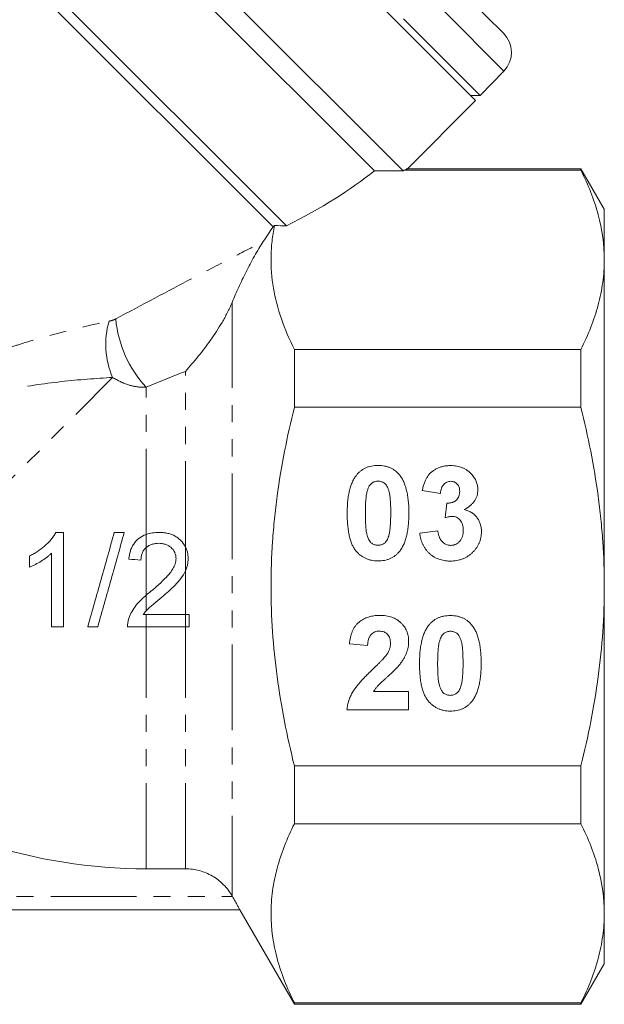
# Model space of a CAD drawing. Units: millimetres. Extents: x -215 to 652, y -163 to 370.
# Drawn here: x 409 to 452, y 156 to 229 of the extents above; entities that cross this region are included whole.
import ezdxf

# ---------------------------------------------------------------- set-up
doc = ezdxf.new("R2010")
doc.units = ezdxf.units.MM
doc.linetypes.add('PHANTOM', pattern=[12.7, 6.35, -1.27, 1.27, -1.27, 1.27, -1.27])

msp = doc.modelspace()

# ---------------------------------------------------------------- linework, layer by layer
at = {"color": 7, "linetype": 'Continuous', "lineweight": 15}
for p, q in [((442.367, 222.724), (403.476, 261.615)), ((444.439, 227.723), (413.742, 258.42)), ((398.173, 256.311), (436.979, 217.506)), ((434.853, 217.51), (398.173, 254.19)), ((392.87, 248.887), (428.329, 213.428)), ((427.334, 213.362), (392.87, 247.826)), ((437.006, 228.78), (442.696, 223.09)), ((442.696, 223.09), (444.463, 224.92)), ((442.001, 223.09), (442.696, 223.09)), ((437.236, 217.593), (442.367, 222.724)), ((437.047, 217.562), (450.182, 217.562)), ((450.182, 217.661), (437.206, 217.661)), ((451.914, 214.661), (450.182, 217.661)), ((450.182, 217.661), (450.182, 217.562)), ((451.914, 214.661), (451.914, 210.91)), ((451.914, 210.91), (451.914, 186.661)), ((428.914, 199.966), (428.914, 204.258)), ((450.182, 204.258), (428.914, 204.258)), ((450.182, 204.258), (450.182, 199.966)), ((428.914, 199.966), (450.182, 199.966)), ((439.749, 193.578), (438.403, 193.782)), ((440.104, 191.772), (440.233, 192.859)), ((438.218, 190.633), (439.564, 190.796)), ((451.914, 186.661), (451.914, 162.413)), ((417.914, 184.576), (420.831, 184.576)), ((421.12, 183.678), (421.12, 184.576)), ((420.831, 183.678), (417.914, 183.678)), ((434.344, 182.279), (432.998, 182.413)), ((434.788, 178.868), (437.39, 178.864)), ((437.39, 178.864), (437.387, 177.518)), ((437.387, 177.518), (432.81, 177.526)), ((450.182, 173.357), (428.914, 173.357)), ((428.914, 169.065), (428.914, 173.357)), ((450.182, 173.357), (450.182, 169.065)), ((428.914, 169.065), (450.182, 169.065)), ((420.831, 165.715), (417.914, 165.715)), ((424.295, 163.71), (424.323, 163.661)), ((359.488, 162.661), (424.876, 162.661)), ((424.873, 162.661), (428.914, 155.661)), ((451.914, 162.413), (451.914, 158.661)), ((450.182, 155.661), (451.914, 158.661)), ((428.914, 155.661), (428.914, 155.761)), ((450.182, 155.761), (428.914, 155.761)), ((428.914, 155.661), (450.182, 155.661)), ((450.182, 155.761), (450.182, 155.661))]:
    msp.add_line(p, q, dxfattribs=at)
at = {"color": 8, "linetype": 'PHANTOM', "lineweight": 0}
for p, q in [((444.463, 224.92), (411.353, 258.03)), ((424.295, 207.75), (424.295, 163.71)), ((420.831, 189.617), (420.831, 202.63)), ((403.71, 190.457), (415.432, 202.179)), ((417.914, 190.525), (417.914, 201.456)), ((417.914, 189.554), (417.914, 190.525)), ((417.914, 186.021), (417.914, 189.554)), ((420.831, 187.827), (420.831, 189.617)), ((420.831, 184.576), (420.831, 187.827)), ((417.914, 184.851), (417.914, 186.021)), ((417.914, 183.678), (417.914, 184.576)), ((420.831, 183.678), (420.831, 184.576)), ((417.914, 165.715), (417.914, 183.678)), ((420.831, 165.715), (420.831, 183.678)), ((360.04, 163.661), (424.323, 163.661))]:
    msp.add_line(p, q, dxfattribs=at)
at = {"color": 7, "linetype": 'Continuous', "lineweight": 15}
for centre, radius, start, end in [((443.025, 226.309), 2, 316, 45), ((417.914, 204.661), 38.946, 233.97894, 270)]:
    msp.add_arc(centre, radius, start, end, dxfattribs=at)
at = {"color": 8, "linetype": 'PHANTOM', "lineweight": 0}
for centre, radius, start, end in [((421.063, 204.64), 6.145, 163.81228, 203.60679), ((424.259, 207.304), 8.629, 185.19596, 222.66844)]:
    msp.add_arc(centre, radius, start, end, dxfattribs=at)
at = {"color": 7, "linetype": 'Continuous', "lineweight": 15}
for major_axis, start_param, end_param in [((39.655, 6.435), 5.460322, 5.74122), ((41.942, 6.806), 5.746353, 5.749905)]:
    msp.add_ellipse((399.746, 218.993), major_axis=major_axis, ratio=0.341999, start_param=start_param, end_param=end_param, dxfattribs=at)
for points in [[(434.853, 217.51), (435.561, 217.509), (436.27, 217.507), (436.979, 217.506)], [(427.334, 213.362), (427.09, 212.993), (426.847, 212.627), (426.605, 212.265)], [(427.334, 213.362), (427.37, 213.391), (427.408, 213.42), (427.446, 213.45)], [(427.446, 213.45), (427.74, 213.442), (428.035, 213.435), (428.329, 213.428)], [(411.787, 190.678), (411.69, 190.678), (411.498, 190.678), (411.305, 190.678), (411.209, 190.678)], [(416.298, 190.678), (416.174, 190.678), (415.927, 190.678), (415.679, 190.678), (415.556, 190.678)], [(416.633, 188.704), (416.932, 188.674), (417.231, 188.644), (417.53, 188.614)], [(417.914, 186.021), (418.024, 186.115), (418.137, 186.206), (418.251, 186.296)], [(417.696, 184.576), (417.765, 184.67), (417.835, 184.763), (417.914, 184.851)], [(410.889, 183.678), (411.039, 183.678), (411.338, 183.678), (411.637, 183.678), (411.787, 183.678)], [(413.581, 183.678), (413.705, 183.678), (413.952, 183.678), (414.2, 183.678), (414.323, 183.678)], [(424.876, 162.661), (424.874, 162.661), (424.873, 162.661), (424.873, 162.661)]]:
    msp.add_open_spline(points, degree=3, dxfattribs=at)
for points, knots in [([(437.206, 217.623), (437.239, 217.636), (437.325, 217.669), (437.153, 217.603), (437.047, 217.562)], [0, 0, 0, 0, 0.3826319, 1, 1, 1, 1]), ([(450.182, 217.562), (450.725, 216.466), (451.161, 215.364), (451.756, 213.148), (451.914, 212.033), (451.914, 210.91)], [0, 0, 0, 0, 0.5, 0.5, 1, 1, 1, 1]), ([(428.914, 204.258), (428.166, 205.766), (427.623, 207.285), (427.231, 209.582), (427.17, 210.352), (427.191, 211.511), (427.216, 211.898), (427.304, 212.675), (427.366, 213.063), (427.446, 213.45)], [0, 0, 0, 0, 0.5, 0.5, 0.75, 0.75, 0.875, 0.875, 1, 1, 1, 1]), ([(426.605, 212.265), (426.496, 212.101), (426.386, 211.926), (426.166, 211.559), (426.055, 211.367), (425.841, 210.983), (425.736, 210.79), (425.532, 210.402), (425.431, 210.206), (425.14, 209.626), (424.958, 209.246), (424.612, 208.493), (424.449, 208.12), (424.295, 207.75)], [0, 0, 0, 0, 0.125, 0.125, 0.25, 0.25, 0.375, 0.375, 0.5, 0.5, 0.75, 0.75, 1, 1, 1, 1]), ([(451.914, 210.91), (451.914, 210.353), (451.875, 209.794), (451.721, 208.672), (451.606, 208.114), (451.159, 206.448), (450.722, 205.349), (450.182, 204.258)], [0, 0, 0, 0, 0.25, 0.25, 0.5, 0.5, 1, 1, 1, 1]), ([(424.295, 207.75), (424.182, 207.478), (424.062, 207.222), (423.812, 206.73), (423.682, 206.494), (423.279, 205.805), (422.995, 205.371), (422.403, 204.535), (422.096, 204.134), (421.628, 203.554), (421.47, 203.365), (421.152, 202.992), (420.991, 202.808), (420.831, 202.63)], [0, 0, 0, 0, 0.125, 0.125, 0.25, 0.25, 0.5, 0.5, 0.75, 0.75, 0.875, 0.875, 1, 1, 1, 1]), ([(428.914, 173.357), (428.644, 174.447), (428.398, 175.548), (427.968, 177.76), (427.785, 178.868), (427.339, 182.197), (427.182, 184.423), (427.182, 187.773), (427.22, 188.892), (427.336, 190.573), (427.384, 191.134), (427.498, 192.256), (427.565, 192.818), (427.941, 195.609), (428.378, 197.802), (428.914, 199.966)], [0, 0, 0, 0, 0.125, 0.125, 0.25, 0.25, 0.5, 0.5, 0.625, 0.625, 0.6875, 0.6875, 0.75, 0.75, 1, 1, 1, 1]), ([(451.914, 186.661), (451.914, 187.778), (451.875, 188.896), (451.76, 190.576), (451.712, 191.137), (451.597, 192.259), (451.53, 192.82), (451.155, 195.61), (450.718, 197.802), (450.182, 199.966)], [0, 0, 0, 0, 0.25, 0.25, 0.375, 0.375, 0.5, 0.5, 1, 1, 1, 1]), ([(433.533, 194.942), (433.582, 194.998), (433.679, 195.111), (433.845, 195.255), (434.024, 195.378), (434.22, 195.477), (434.427, 195.557), (434.65, 195.61), (434.885, 195.644), (435.048, 195.648), (435.13, 195.65)], [0, 0, 0, 0, 0.123958, 0.2447, 0.363941, 0.484152, 0.605999, 0.731306, 0.862758, 1, 1, 1, 1]), ([(435.13, 195.65), (435.214, 195.648), (435.376, 195.643), (435.612, 195.608), (435.835, 195.552), (436.043, 195.473), (436.238, 195.371), (436.417, 195.245), (436.585, 195.099), (436.682, 194.985), (436.731, 194.928)], [0, 0, 0, 0, 0.137323, 0.267352, 0.392965, 0.51492, 0.6342, 0.754352, 0.875575, 1, 1, 1, 1]), ([(438.403, 193.782), (438.425, 193.885), (438.468, 194.081), (438.555, 194.357), (438.658, 194.6), (438.777, 194.813), (438.918, 195.001), (439.086, 195.164), (439.277, 195.307), (439.493, 195.426), (439.726, 195.522), (439.975, 195.592), (440.238, 195.633), (440.418, 195.638), (440.509, 195.64)], [0, 0, 0, 0, 0.101734, 0.1947417, 0.2792789, 0.3566661, 0.430956, 0.5058197, 0.5820999, 0.661508, 0.7432595, 0.8260386, 0.9112078, 1, 1, 1, 1]), ([(440.509, 195.64), (440.588, 195.638), (440.742, 195.635), (440.966, 195.604), (441.178, 195.555), (441.378, 195.485), (441.567, 195.397), (441.742, 195.286), (441.907, 195.158), (442.004, 195.058), (442.054, 195.008)], [0, 0, 0, 0, 0.1371223, 0.2679124, 0.3935227, 0.5160238, 0.6367752, 0.7569302, 0.8771628, 1, 1, 1, 1]), ([(432.836, 192.12), (432.836, 192.2), (432.838, 192.358), (432.847, 192.59), (432.859, 192.814), (432.88, 193.029), (432.904, 193.236), (432.933, 193.435), (432.97, 193.624), (433.011, 193.804), (433.056, 193.977), (433.109, 194.14), (433.164, 194.296), (433.228, 194.441), (433.295, 194.58), (433.368, 194.709), (433.447, 194.83), (433.505, 194.905), (433.533, 194.942)], [0, 0, 0, 0, 0.081529, 0.159787, 0.235743, 0.308564, 0.379174, 0.446742, 0.511904, 0.574573, 0.634354, 0.692516, 0.748439, 0.802149, 0.853871, 0.90396, 0.952602, 1, 1, 1, 1]), ([(435.128, 194.483), (435.086, 194.481), (435.001, 194.477), (434.879, 194.449), (434.763, 194.402), (434.653, 194.336), (434.552, 194.244), (434.466, 194.121), (434.392, 193.97), (434.355, 193.857), (434.335, 193.797)], [0, 0, 0, 0, 0.112424, 0.222385, 0.330122, 0.441243, 0.558075, 0.686949, 0.834033, 1, 1, 1, 1]), ([(436.067, 192.1), (436.067, 192.196), (436.067, 192.379), (436.059, 192.641), (436.052, 192.881), (436.036, 193.097), (436.019, 193.29), (435.995, 193.459), (435.97, 193.606), (435.928, 193.765), (435.871, 193.932), (435.792, 194.102), (435.703, 194.236), (435.602, 194.334), (435.493, 194.4), (435.378, 194.448), (435.256, 194.477), (435.171, 194.481), (435.128, 194.483)], [0, 0, 0, 0, 0.100697, 0.193034, 0.277511, 0.35372, 0.421648, 0.48196, 0.534145, 0.579041, 0.655378, 0.720508, 0.776233, 0.824061, 0.868169, 0.910885, 0.954949, 1, 1, 1, 1]), ([(436.731, 194.928), (436.759, 194.891), (436.816, 194.816), (436.893, 194.696), (436.967, 194.568), (437.031, 194.429), (437.093, 194.283), (437.151, 194.128), (437.2, 193.964), (437.247, 193.792), (437.285, 193.61), (437.32, 193.42), (437.349, 193.22), (437.372, 193.013), (437.392, 192.797), (437.403, 192.572), (437.412, 192.338), (437.412, 192.179), (437.413, 192.098)], [0, 0, 0, 0, 0.046673, 0.095251, 0.144862, 0.19631, 0.249763, 0.305775, 0.363267, 0.423548, 0.486033, 0.551487, 0.619434, 0.689951, 0.763148, 0.839004, 0.918105, 1, 1, 1, 1]), ([(440.519, 194.474), (440.47, 194.471), (440.375, 194.467), (440.238, 194.42), (440.112, 194.348), (440.001, 194.245), (439.904, 194.117), (439.829, 193.96), (439.777, 193.778), (439.758, 193.647), (439.749, 193.578)], [0, 0, 0, 0, 0.111245, 0.218668, 0.328006, 0.442909, 0.565028, 0.695319, 0.839884, 1, 1, 1, 1]), ([(441.185, 193.726), (441.183, 193.78), (441.179, 193.884), (441.146, 194.031), (441.088, 194.161), (441.008, 194.272), (440.909, 194.362), (440.793, 194.428), (440.66, 194.467), (440.567, 194.471), (440.519, 194.474)], [0, 0, 0, 0, 0.143371, 0.274904, 0.399037, 0.519188, 0.636314, 0.752165, 0.871411, 1, 1, 1, 1]), ([(442.054, 195.008), (442.092, 194.965), (442.167, 194.88), (442.265, 194.745), (442.346, 194.603), (442.415, 194.46), (442.467, 194.311), (442.505, 194.159), (442.528, 194.002), (442.53, 193.895), (442.531, 193.842)], [0, 0, 0, 0, 0.133198, 0.26308, 0.387661, 0.511507, 0.632386, 0.753259, 0.876102, 1, 1, 1, 1]), ([(434.335, 193.797), (434.323, 193.752), (434.296, 193.655), (434.266, 193.497), (434.241, 193.317), (434.22, 193.116), (434.203, 192.893), (434.192, 192.649), (434.184, 192.384), (434.183, 192.199), (434.182, 192.104)], [0, 0, 0, 0, 0.082373, 0.177042, 0.283337, 0.401576, 0.532699, 0.675937, 0.831413, 1, 1, 1, 1]), ([(440.233, 192.859), (440.27, 192.858), (440.343, 192.857), (440.449, 192.865), (440.548, 192.881), (440.64, 192.907), (440.725, 192.938), (440.805, 192.978), (440.876, 193.027), (440.962, 193.102), (441.051, 193.213), (441.131, 193.366), (441.176, 193.541), (441.182, 193.663), (441.185, 193.726)], [0, 0, 0, 0, 0.0763958, 0.1482457, 0.2170085, 0.2814162, 0.3436711, 0.4026077, 0.4616757, 0.5198883, 0.6353225, 0.7502103, 0.8706548, 1, 1, 1, 1]), ([(442.531, 193.842), (442.528, 193.767), (442.523, 193.619), (442.473, 193.404), (442.393, 193.2), (442.282, 193.008), (442.138, 192.829), (441.961, 192.664), (441.756, 192.507), (441.602, 192.418), (441.522, 192.373)], [0, 0, 0, 0, 0.119696, 0.235944, 0.350562, 0.467574, 0.588679, 0.716432, 0.853314, 1, 1, 1, 1]), ([(441.522, 192.373), (441.569, 192.361), (441.663, 192.338), (441.798, 192.292), (441.924, 192.233), (442.045, 192.168), (442.158, 192.091), (442.264, 192.006), (442.359, 191.907), (442.451, 191.803), (442.531, 191.689), (442.604, 191.57), (442.662, 191.444), (442.711, 191.313), (442.748, 191.177), (442.777, 191.034), (442.792, 190.886), (442.794, 190.785), (442.795, 190.734)], [0, 0, 0, 0, 0.064836, 0.127945, 0.189428, 0.250355, 0.310359, 0.37046, 0.431123, 0.492823, 0.554757, 0.616381, 0.677562, 0.739337, 0.801932, 0.86594, 0.932192, 1, 1, 1, 1]), ([(435.118, 188.56), (435.034, 188.563), (434.87, 188.568), (434.63, 188.605), (434.403, 188.666), (434.187, 188.752), (433.985, 188.863), (433.795, 188.997), (433.62, 189.158), (433.483, 189.308), (433.383, 189.444), (433.312, 189.557), (433.244, 189.677), (433.185, 189.809), (433.127, 189.949), (433.076, 190.1), (433.03, 190.26), (432.988, 190.428), (432.953, 190.607), (432.92, 190.795), (432.895, 190.993), (432.872, 191.2), (432.856, 191.416), (432.844, 191.642), (432.837, 191.878), (432.836, 192.038), (432.836, 192.12)], [0, 0, 0, 0, 0.0524091, 0.1026983, 0.151428, 0.1995928, 0.2472248, 0.295496, 0.3447701, 0.3959133, 0.4224655, 0.4502084, 0.4790083, 0.5089694, 0.5405737, 0.5736803, 0.6083847, 0.6445549, 0.6824623, 0.7222195, 0.7638232, 0.8073533, 0.8525223, 0.8996753, 0.9488234, 1, 1, 1, 1]), ([(434.182, 192.104), (434.183, 192.008), (434.184, 191.826), (434.188, 191.563), (434.2, 191.324), (434.212, 191.108), (434.232, 190.915), (434.252, 190.745), (434.281, 190.599), (434.319, 190.439), (434.378, 190.273), (434.458, 190.105), (434.545, 189.97), (434.646, 189.873), (434.757, 189.808), (434.871, 189.76), (434.994, 189.733), (435.077, 189.729), (435.12, 189.727)], [0, 0, 0, 0, 0.100835, 0.193283, 0.277401, 0.353678, 0.422236, 0.482563, 0.534908, 0.579742, 0.655714, 0.721145, 0.776666, 0.824218, 0.868127, 0.911357, 0.954889, 1, 1, 1, 1]), ([(435.914, 190.412), (435.926, 190.458), (435.952, 190.554), (435.983, 190.712), (436.008, 190.89), (436.028, 191.091), (436.046, 191.313), (436.057, 191.556), (436.064, 191.821), (436.066, 192.005), (436.067, 192.1)], [0, 0, 0, 0, 0.082643, 0.176812, 0.2826379, 0.4012643, 0.5319943, 0.675701, 0.831686, 1, 1, 1, 1]), ([(437.413, 192.098), (437.412, 192.017), (437.411, 191.859), (437.401, 191.625), (437.39, 191.401), (437.369, 191.185), (437.345, 190.977), (437.316, 190.778), (437.278, 190.589), (437.24, 190.408), (437.193, 190.235), (437.14, 190.071), (437.085, 189.915), (437.021, 189.768), (436.953, 189.63), (436.88, 189.501), (436.802, 189.38), (436.744, 189.305), (436.715, 189.268)], [0, 0, 0, 0, 0.081774, 0.160286, 0.236029, 0.309118, 0.37953, 0.447377, 0.512357, 0.574749, 0.634941, 0.692941, 0.748708, 0.802702, 0.854279, 0.904229, 0.952735, 1, 1, 1, 1]), ([(440.639, 191.871), (440.6, 191.87), (440.518, 191.868), (440.389, 191.846), (440.25, 191.816), (440.154, 191.787), (440.104, 191.772)], [0, 0, 0, 0, 0.213631, 0.452876, 0.713603, 1, 1, 1, 1]), ([(441.449, 190.825), (441.446, 190.901), (441.441, 191.047), (441.398, 191.254), (441.324, 191.436), (441.22, 191.589), (441.096, 191.713), (440.957, 191.806), (440.801, 191.86), (440.693, 191.867), (440.639, 191.871)], [0, 0, 0, 0, 0.155189, 0.29604, 0.426764, 0.551912, 0.670804, 0.780675, 0.889119, 1, 1, 1, 1]), ([(439.564, 190.796), (439.576, 190.713), (439.598, 190.556), (439.666, 190.338), (439.755, 190.149), (439.874, 189.994), (440.011, 189.87), (440.165, 189.782), (440.332, 189.726), (440.449, 189.72), (440.509, 189.717)], [0, 0, 0, 0, 0.1582899, 0.3004565, 0.4309053, 0.5536135, 0.6685454, 0.778953, 0.886902, 1, 1, 1, 1]), ([(442.795, 190.734), (442.793, 190.66), (442.79, 190.513), (442.756, 190.297), (442.703, 190.09), (442.632, 189.891), (442.536, 189.702), (442.422, 189.52), (442.286, 189.347), (442.131, 189.184), (441.962, 189.036), (441.78, 188.905), (441.588, 188.795), (441.385, 188.705), (441.173, 188.635), (440.95, 188.587), (440.718, 188.555), (440.559, 188.552), (440.479, 188.551)], [0, 0, 0, 0, 0.062908, 0.124062, 0.183978, 0.243243, 0.302814, 0.363021, 0.424693, 0.48844, 0.552581, 0.614887, 0.677396, 0.739321, 0.802192, 0.865771, 0.931959, 1, 1, 1, 1]), ([(440.509, 189.717), (440.541, 189.718), (440.605, 189.719), (440.699, 189.733), (440.79, 189.757), (440.876, 189.791), (440.957, 189.833), (441.036, 189.883), (441.108, 189.946), (441.179, 190.015), (441.241, 190.093), (441.297, 190.179), (441.345, 190.269), (441.383, 190.369), (441.412, 190.474), (441.433, 190.585), (441.446, 190.703), (441.448, 190.784), (441.449, 190.825)], [0, 0, 0, 0, 0.059485, 0.117831, 0.174865, 0.231323, 0.287565, 0.344181, 0.40285, 0.463752, 0.525627, 0.587262, 0.650442, 0.715062, 0.782143, 0.8514, 0.924163, 1, 1, 1, 1]), ([(411.209, 190.678), (411.157, 190.58), (411.105, 190.482), (410.983, 190.3), (410.916, 190.214), (410.706, 189.962), (410.549, 189.806), (410.216, 189.513), (410.039, 189.379), (409.76, 189.196), (409.665, 189.138), (409.471, 189.03), (409.372, 188.979), (409.274, 188.928)], [0, 0, 0, 0, 0.125, 0.125, 0.25, 0.25, 0.5, 0.5, 0.75, 0.75, 0.875, 0.875, 1, 1, 1, 1]), ([(411.787, 183.678), (411.787, 184.231), (411.787, 184.787), (411.787, 185.627), (411.787, 186.049), (411.787, 186.508), (411.787, 186.685), (411.787, 186.756), (411.787, 186.795), (411.787, 186.909), (411.787, 188.203), (411.787, 189.483), (411.787, 190.678)], [0, 0, 0, 0, 0.25, 0.25, 0.375, 0.4375, 0.453125, 0.453125, 0.46875, 0.46875, 0.5, 1, 1, 1, 1]), ([(415.556, 190.678), (415.227, 189.513), (414.898, 188.348), (414.24, 186.014), (413.911, 184.847), (413.581, 183.678)], [0, 0, 0, 0, 0.5, 0.5, 1, 1, 1, 1]), ([(414.323, 183.678), (414.653, 184.848), (414.983, 186.016), (415.641, 188.349), (415.969, 189.515), (416.298, 190.678)], [0, 0, 0, 0, 0.5, 0.5, 1, 1, 1, 1]), ([(417.914, 190.525), (417.727, 190.457), (417.553, 190.365), (417.238, 190.125), (417.102, 189.982), (416.939, 189.735), (416.89, 189.648), (416.808, 189.471), (416.774, 189.379), (416.716, 189.192), (416.692, 189.096), (416.656, 188.901), (416.644, 188.802), (416.633, 188.704)], [0, 0, 0, 0, 0.25, 0.25, 0.5, 0.5, 0.625, 0.625, 0.75, 0.75, 0.875, 0.875, 1, 1, 1, 1]), ([(417.914, 190.525), (418.069, 190.582), (418.227, 190.619), (418.468, 190.655), (418.549, 190.664), (418.712, 190.675), (418.794, 190.676), (418.876, 190.678)], [0, 0, 0, 0, 0.5, 0.5, 0.75, 0.75, 1, 1, 1, 1]), ([(418.876, 190.678), (418.975, 190.676), (419.073, 190.675), (419.267, 190.657), (419.363, 190.642), (419.554, 190.604), (419.648, 190.579), (419.834, 190.517), (419.926, 190.478), (420.101, 190.388), (420.184, 190.337), (420.342, 190.222), (420.417, 190.157), (420.624, 189.948), (420.74, 189.792), (420.831, 189.617)], [0, 0, 0, 0, 0.125, 0.125, 0.25, 0.25, 0.375, 0.375, 0.5, 0.5, 0.625, 0.625, 0.75, 0.75, 1, 1, 1, 1]), ([(435.12, 189.727), (435.163, 189.728), (435.248, 189.732), (435.371, 189.761), (435.487, 189.807), (435.596, 189.874), (435.697, 189.965), (435.783, 190.088), (435.857, 190.24), (435.894, 190.352), (435.914, 190.412)], [0, 0, 0, 0, 0.113638, 0.222386, 0.331252, 0.44131, 0.558128, 0.686986, 0.834053, 1, 1, 1, 1]), ([(440.479, 188.551), (440.403, 188.552), (440.253, 188.555), (440.033, 188.585), (439.823, 188.629), (439.624, 188.693), (439.433, 188.773), (439.255, 188.875), (439.084, 188.991), (438.927, 189.126), (438.781, 189.274), (438.653, 189.437), (438.538, 189.609), (438.44, 189.792), (438.359, 189.986), (438.296, 190.192), (438.245, 190.408), (438.227, 190.557), (438.218, 190.633)], [0, 0, 0, 0, 0.067346, 0.132282, 0.195205, 0.256708, 0.317212, 0.377286, 0.437869, 0.499088, 0.560401, 0.621207, 0.68167, 0.742631, 0.804437, 0.867639, 0.932442, 1, 1, 1, 1]), ([(417.53, 188.614), (417.533, 188.701), (417.537, 188.789), (417.564, 188.96), (417.587, 189.044), (417.65, 189.208), (417.689, 189.286), (417.788, 189.429), (417.848, 189.495), (417.914, 189.554)], [0, 0, 0, 0, 0.25, 0.25, 0.5, 0.5, 0.75, 0.75, 1, 1, 1, 1]), ([(418.857, 189.87), (418.772, 189.869), (418.687, 189.865), (418.52, 189.843), (418.438, 189.826), (418.277, 189.776), (418.197, 189.742), (418.048, 189.659), (417.978, 189.612), (417.914, 189.554)], [0, 0, 0, 0, 0.25, 0.25, 0.5, 0.5, 0.75, 0.75, 1, 1, 1, 1]), ([(420.133, 188.737), (420.132, 188.777), (420.131, 188.817), (420.123, 188.896), (420.117, 188.934), (420.094, 189.05), (420.068, 189.126), (419.968, 189.342), (419.866, 189.468), (419.686, 189.625), (419.619, 189.669), (419.48, 189.747), (419.407, 189.779), (419.255, 189.826), (419.176, 189.843), (419.017, 189.865), (418.937, 189.869), (418.857, 189.87)], [0, 0, 0, 0, 0.0625, 0.0625, 0.125, 0.125, 0.25, 0.25, 0.5, 0.5, 0.625, 0.625, 0.75, 0.75, 0.875, 0.875, 1, 1, 1, 1]), ([(421.03, 188.746), (421.029, 188.821), (421.027, 188.897), (421.012, 189.046), (420.999, 189.119), (420.951, 189.338), (420.901, 189.482), (420.831, 189.617)], [0, 0, 0, 0, 0.25, 0.25, 0.5, 0.5, 1, 1, 1, 1]), ([(436.715, 189.268), (436.666, 189.211), (436.57, 189.099), (436.404, 188.955), (436.224, 188.832), (436.03, 188.732), (435.822, 188.653), (435.599, 188.6), (435.363, 188.566), (435.201, 188.562), (435.118, 188.56)], [0, 0, 0, 0, 0.123954, 0.2446911, 0.3639282, 0.4834468, 0.6060135, 0.7313154, 0.8627627, 1, 1, 1, 1]), ([(409.274, 188.101), (409.348, 188.131), (409.422, 188.162), (409.568, 188.23), (409.64, 188.266), (409.853, 188.38), (409.992, 188.461), (410.265, 188.631), (410.398, 188.721), (410.589, 188.866), (410.652, 188.916), (410.773, 189.021), (410.831, 189.077), (410.889, 189.133)], [0, 0, 0, 0, 0.125, 0.125, 0.25, 0.25, 0.5, 0.5, 0.75, 0.75, 0.875, 0.875, 1, 1, 1, 1]), ([(409.274, 188.928), (409.274, 188.789), (409.274, 188.58), (409.274, 188.371), (409.274, 188.232), (409.274, 188.167), (409.274, 188.101)], [0, 0, 0, 0, 0.5, 0.75, 0.75, 1, 1, 1, 1]), ([(410.889, 189.133), (410.889, 188.223), (410.889, 187.302), (410.889, 186.156), (410.889, 185.927), (410.889, 185.47), (410.889, 185.24), (410.889, 184.566), (410.889, 184.12), (410.889, 183.678)], [0, 0, 0, 0, 0.5, 0.5, 0.625, 0.625, 0.75, 0.75, 1, 1, 1, 1]), ([(418.251, 186.296), (418.655, 186.637), (419.055, 186.984), (419.603, 187.558), (419.776, 187.756), (419.974, 188.098), (420.031, 188.22), (420.09, 188.409), (420.105, 188.473), (420.128, 188.604), (420.131, 188.671), (420.133, 188.737)], [0, 0, 0, 0, 0.5, 0.5, 0.75, 0.75, 0.875, 0.875, 0.9375, 0.9375, 1, 1, 1, 1]), ([(420.831, 187.827), (420.896, 187.974), (420.945, 188.124), (420.996, 188.353), (421.009, 188.43), (421.026, 188.587), (421.028, 188.666), (421.03, 188.746)], [0, 0, 0, 0, 0.5, 0.5, 0.75, 0.75, 1, 1, 1, 1]), ([(420.831, 187.827), (420.741, 187.625), (420.624, 187.439), (420.363, 187.086), (420.218, 186.918), (419.908, 186.606), (419.748, 186.455), (419.423, 186.159), (419.255, 186.017), (419.088, 185.874)], [0, 0, 0, 0, 0.25, 0.25, 0.5, 0.5, 0.75, 0.75, 1, 1, 1, 1]), ([(450.182, 173.357), (450.452, 174.447), (450.698, 175.548), (451.128, 177.762), (451.311, 178.87), (451.758, 182.2), (451.914, 184.427), (451.914, 186.661)], [0, 0, 0, 0, 0.25, 0.25, 0.5, 0.5, 1, 1, 1, 1]), ([(417.914, 186.021), (417.776, 185.902), (417.643, 185.779), (417.385, 185.522), (417.263, 185.387), (417.043, 185.104), (416.944, 184.954), (416.813, 184.719), (416.772, 184.639), (416.699, 184.472), (416.668, 184.386), (416.637, 184.301)], [0, 0, 0, 0, 0.25, 0.25, 0.5, 0.5, 0.75, 0.75, 0.875, 0.875, 1, 1, 1, 1]), ([(419.088, 185.874), (418.886, 185.71), (418.687, 185.543), (418.388, 185.293), (418.289, 185.209), (418.096, 185.035), (418.001, 184.947), (417.914, 184.851)], [0, 0, 0, 0, 0.5, 0.5, 0.75, 0.75, 1, 1, 1, 1]), ([(416.637, 184.301), (416.621, 184.25), (416.605, 184.2), (416.579, 184.098), (416.57, 184.046), (416.554, 183.941), (416.549, 183.889), (416.543, 183.784), (416.543, 183.731), (416.543, 183.678)], [0, 0, 0, 0, 0.25, 0.25, 0.5, 0.5, 0.75, 0.75, 1, 1, 1, 1]), ([(417.914, 184.576), (417.877, 184.576), (417.841, 184.576), (417.767, 184.576), (417.732, 184.576), (417.696, 184.576)], [0, 0, 0, 0, 0.5, 0.5, 1, 1, 1, 1]), ([(421.12, 184.576), (421.072, 184.576), (421.024, 184.576), (420.927, 184.576), (420.879, 184.576), (420.831, 184.576)], [0, 0, 0, 0, 0.5, 0.5, 1, 1, 1, 1]), ([(432.998, 182.413), (433.009, 182.504), (433.031, 182.68), (433.083, 182.933), (433.15, 183.167), (433.234, 183.38), (433.331, 183.575), (433.447, 183.748), (433.578, 183.901), (433.723, 184.034), (433.882, 184.149), (434.049, 184.25), (434.227, 184.334), (434.414, 184.402), (434.61, 184.457), (434.815, 184.493), (435.03, 184.519), (435.176, 184.52), (435.251, 184.521)], [0, 0, 0, 0, 0.079436, 0.154013, 0.224141, 0.289934, 0.352732, 0.412726, 0.470303, 0.527169, 0.583502, 0.639948, 0.696585, 0.753727, 0.812707, 0.872963, 0.935035, 1, 1, 1, 1]), ([(435.251, 184.521), (435.333, 184.52), (435.491, 184.516), (435.723, 184.491), (435.94, 184.446), (436.145, 184.388), (436.336, 184.31), (436.514, 184.216), (436.677, 184.102), (436.827, 183.975), (436.961, 183.835), (437.078, 183.685), (437.176, 183.527), (437.258, 183.361), (437.319, 183.185), (437.363, 183.002), (437.393, 182.811), (437.395, 182.68), (437.396, 182.613)], [0, 0, 0, 0, 0.075672, 0.147381, 0.216085, 0.281698, 0.34546, 0.407486, 0.468731, 0.529782, 0.590033, 0.648548, 0.705954, 0.763102, 0.820289, 0.878479, 0.938226, 1, 1, 1, 1]), ([(438.899, 183.804), (438.947, 183.861), (439.044, 183.973), (439.21, 184.117), (439.39, 184.241), (439.585, 184.339), (439.792, 184.419), (440.015, 184.472), (440.251, 184.507), (440.413, 184.51), (440.496, 184.512)], [0, 0, 0, 0, 0.123958, 0.2447, 0.363941, 0.484152, 0.605999, 0.731306, 0.862758, 1, 1, 1, 1]), ([(440.496, 184.512), (440.579, 184.51), (440.741, 184.506), (440.977, 184.471), (441.2, 184.415), (441.409, 184.336), (441.603, 184.233), (441.782, 184.107), (441.95, 183.961), (442.047, 183.847), (442.096, 183.79)], [0, 0, 0, 0, 0.137323, 0.267352, 0.392965, 0.51492, 0.6342, 0.754352, 0.875575, 1, 1, 1, 1]), ([(416.543, 183.678), (416.772, 183.678), (417.001, 183.678), (417.458, 183.678), (417.686, 183.678), (417.914, 183.678)], [0, 0, 0, 0, 0.5, 0.5, 1, 1, 1, 1]), ([(420.831, 183.678), (420.879, 183.678), (420.927, 183.678), (421.024, 183.678), (421.072, 183.678), (421.12, 183.678)], [0, 0, 0, 0, 0.5, 0.5, 1, 1, 1, 1]), ([(438.201, 180.982), (438.202, 181.063), (438.203, 181.22), (438.213, 181.453), (438.224, 181.676), (438.245, 181.892), (438.269, 182.098), (438.298, 182.297), (438.336, 182.486), (438.376, 182.666), (438.421, 182.839), (438.474, 183.002), (438.529, 183.158), (438.593, 183.304), (438.66, 183.442), (438.734, 183.571), (438.812, 183.692), (438.87, 183.767), (438.899, 183.804)], [0, 0, 0, 0, 0.081529, 0.159787, 0.235743, 0.308564, 0.379174, 0.446742, 0.511904, 0.574573, 0.634354, 0.692516, 0.748439, 0.802149, 0.853871, 0.90396, 0.952602, 1, 1, 1, 1]), ([(442.096, 183.79), (442.124, 183.753), (442.181, 183.679), (442.258, 183.558), (442.332, 183.43), (442.397, 183.292), (442.458, 183.145), (442.516, 182.991), (442.565, 182.826), (442.612, 182.654), (442.65, 182.472), (442.685, 182.282), (442.714, 182.083), (442.737, 181.875), (442.757, 181.659), (442.768, 181.434), (442.777, 181.2), (442.778, 181.041), (442.778, 180.96)], [0, 0, 0, 0, 0.046673, 0.095251, 0.144862, 0.19631, 0.249763, 0.305775, 0.363267, 0.423548, 0.486033, 0.551487, 0.619434, 0.689951, 0.763148, 0.839004, 0.918105, 1, 1, 1, 1]), ([(435.221, 183.355), (435.16, 183.352), (435.042, 183.347), (434.874, 183.3), (434.728, 183.22), (434.623, 183.128), (434.552, 183.039), (434.504, 182.961), (434.462, 182.872), (434.425, 182.774), (434.396, 182.665), (434.373, 182.546), (434.354, 182.416), (434.347, 182.326), (434.344, 182.279)], [0, 0, 0, 0, 0.116899, 0.225824, 0.330086, 0.435451, 0.490307, 0.548244, 0.610767, 0.677675, 0.749189, 0.826859, 0.910112, 1, 1, 1, 1]), ([(436.05, 182.435), (436.047, 182.505), (436.043, 182.637), (436.003, 182.823), (435.932, 182.984), (435.835, 183.118), (435.712, 183.224), (435.568, 183.302), (435.4, 183.346), (435.283, 183.352), (435.221, 183.355)], [0, 0, 0, 0, 0.14914, 0.282162, 0.404656, 0.52111, 0.634416, 0.748796, 0.868711, 1, 1, 1, 1]), ([(440.494, 183.345), (440.451, 183.344), (440.366, 183.34), (440.244, 183.311), (440.128, 183.264), (440.018, 183.198), (439.917, 183.107), (439.831, 182.984), (439.757, 182.833), (439.72, 182.72), (439.7, 182.66)], [0, 0, 0, 0, 0.112424, 0.222385, 0.330122, 0.441243, 0.558075, 0.686949, 0.834033, 1, 1, 1, 1]), ([(441.432, 180.963), (441.432, 181.058), (441.432, 181.241), (441.425, 181.504), (441.417, 181.743), (441.401, 181.959), (441.385, 182.152), (441.36, 182.321), (441.336, 182.468), (441.293, 182.627), (441.236, 182.794), (441.157, 182.964), (441.069, 183.098), (440.967, 183.196), (440.858, 183.263), (440.743, 183.311), (440.621, 183.339), (440.536, 183.343), (440.494, 183.345)], [0, 0, 0, 0, 0.100697, 0.193034, 0.277511, 0.35372, 0.421648, 0.48196, 0.534145, 0.579041, 0.655378, 0.720508, 0.776233, 0.824061, 0.868169, 0.910885, 0.954949, 1, 1, 1, 1]), ([(435.782, 181.626), (435.823, 181.693), (435.901, 181.823), (435.987, 182.027), (436.039, 182.231), (436.046, 182.368), (436.05, 182.435)], [0, 0, 0, 0, 0.272796, 0.526191, 0.766904, 1, 1, 1, 1]), ([(437.396, 182.613), (437.394, 182.537), (437.391, 182.386), (437.358, 182.162), (437.308, 181.943), (437.234, 181.729), (437.14, 181.515), (437.02, 181.3), (436.88, 181.077), (436.771, 180.933), (436.714, 180.859)], [0, 0, 0, 0, 0.1191762, 0.2364274, 0.3526638, 0.4690861, 0.5894629, 0.7176015, 0.8541895, 1, 1, 1, 1]), ([(439.7, 182.66), (439.688, 182.615), (439.661, 182.517), (439.631, 182.359), (439.606, 182.179), (439.585, 181.978), (439.568, 181.756), (439.557, 181.512), (439.549, 181.246), (439.548, 181.062), (439.547, 180.966)], [0, 0, 0, 0, 0.082373, 0.177042, 0.283337, 0.401576, 0.532699, 0.675937, 0.831413, 1, 1, 1, 1]), ([(434.709, 180.498), (434.778, 180.564), (434.91, 180.691), (435.098, 180.873), (435.263, 181.04), (435.409, 181.188), (435.532, 181.321), (435.635, 181.437), (435.717, 181.536), (435.762, 181.598), (435.782, 181.626)], [0, 0, 0, 0, 0.1850901, 0.352357, 0.5030795, 0.6372795, 0.7524733, 0.8518858, 0.9343394, 1, 1, 1, 1]), ([(432.81, 177.526), (432.826, 177.641), (432.857, 177.871), (432.954, 178.206), (433.082, 178.534), (433.221, 178.801), (433.36, 179.015), (433.485, 179.191), (433.635, 179.378), (433.807, 179.578), (434, 179.791), (434.215, 180.016), (434.454, 180.254), (434.622, 180.415), (434.709, 180.498)], [0, 0, 0, 0, 0.096357, 0.192661, 0.289455, 0.388479, 0.441921, 0.501521, 0.567883, 0.640892, 0.720371, 0.806637, 0.900016, 1, 1, 1, 1]), ([(436.714, 180.859), (436.693, 180.832), (436.647, 180.775), (436.57, 180.687), (436.48, 180.591), (436.378, 180.485), (436.263, 180.373), (436.137, 180.25), (435.995, 180.122), (435.849, 179.987), (435.702, 179.855), (435.566, 179.73), (435.443, 179.62), (435.338, 179.517), (435.245, 179.43), (435.168, 179.354), (435.104, 179.291), (435.016, 179.192), (434.905, 179.058), (434.826, 178.929), (434.788, 178.868)], [0, 0, 0, 0, 0.036975, 0.079193, 0.126701, 0.179184, 0.237369, 0.300559, 0.369153, 0.443112, 0.516018, 0.582473, 0.642137, 0.69462, 0.740679, 0.779589, 0.812074, 0.837814, 0.922565, 1, 1, 1, 1]), ([(440.483, 177.422), (440.399, 177.425), (440.235, 177.43), (439.996, 177.468), (439.768, 177.528), (439.553, 177.614), (439.351, 177.726), (439.16, 177.859), (438.985, 178.021), (438.848, 178.171), (438.748, 178.307), (438.677, 178.419), (438.609, 178.54), (438.55, 178.672), (438.492, 178.811), (438.441, 178.962), (438.395, 179.122), (438.353, 179.291), (438.318, 179.469), (438.285, 179.657), (438.26, 179.855), (438.237, 180.062), (438.221, 180.279), (438.209, 180.505), (438.203, 180.74), (438.202, 180.901), (438.201, 180.982)], [0, 0, 0, 0, 0.052409, 0.102698, 0.151428, 0.199593, 0.247225, 0.295496, 0.34477, 0.395913, 0.422466, 0.450208, 0.479008, 0.508969, 0.540574, 0.57368, 0.608385, 0.644555, 0.682462, 0.722219, 0.763823, 0.807353, 0.852522, 0.899675, 0.948823, 1, 1, 1, 1]), ([(439.547, 180.966), (439.548, 180.871), (439.549, 180.688), (439.553, 180.426), (439.565, 180.187), (439.577, 179.971), (439.597, 179.778), (439.617, 179.607), (439.646, 179.461), (439.684, 179.302), (439.743, 179.135), (439.823, 178.967), (439.91, 178.832), (440.012, 178.735), (440.122, 178.67), (440.236, 178.622), (440.359, 178.595), (440.443, 178.591), (440.485, 178.589)], [0, 0, 0, 0, 0.100835, 0.193283, 0.277401, 0.353678, 0.422236, 0.482563, 0.534908, 0.579742, 0.655714, 0.721145, 0.776666, 0.824218, 0.868127, 0.911357, 0.954889, 1, 1, 1, 1]), ([(441.279, 179.275), (441.291, 179.32), (441.317, 179.417), (441.348, 179.574), (441.373, 179.753), (441.394, 179.953), (441.411, 180.175), (441.422, 180.419), (441.43, 180.684), (441.431, 180.867), (441.432, 180.963)], [0, 0, 0, 0, 0.082643, 0.176812, 0.282638, 0.401264, 0.531994, 0.675701, 0.831686, 1, 1, 1, 1]), ([(442.778, 180.96), (442.777, 180.88), (442.776, 180.721), (442.766, 180.488), (442.755, 180.263), (442.734, 180.047), (442.71, 179.84), (442.681, 179.641), (442.643, 179.452), (442.605, 179.27), (442.558, 179.098), (442.505, 178.934), (442.45, 178.777), (442.386, 178.631), (442.319, 178.493), (442.245, 178.364), (442.167, 178.242), (442.109, 178.167), (442.08, 178.131)], [0, 0, 0, 0, 0.081774, 0.160286, 0.236029, 0.309118, 0.37953, 0.447377, 0.512357, 0.574749, 0.634941, 0.692941, 0.748708, 0.802702, 0.854279, 0.904229, 0.952735, 1, 1, 1, 1]), ([(440.485, 178.589), (440.528, 178.591), (440.613, 178.594), (440.736, 178.624), (440.852, 178.669), (440.961, 178.737), (441.062, 178.828), (441.148, 178.951), (441.222, 179.102), (441.259, 179.215), (441.279, 179.275)], [0, 0, 0, 0, 0.113638, 0.222386, 0.331252, 0.44131, 0.558128, 0.686986, 0.834053, 1, 1, 1, 1]), ([(442.08, 178.131), (442.031, 178.074), (441.935, 177.962), (441.769, 177.817), (441.59, 177.694), (441.395, 177.594), (441.187, 177.516), (440.964, 177.462), (440.728, 177.428), (440.566, 177.424), (440.483, 177.422)], [0, 0, 0, 0, 0.123954, 0.244691, 0.363928, 0.483447, 0.606014, 0.731315, 0.862763, 1, 1, 1, 1]), ([(428.914, 155.761), (428.373, 156.853), (427.938, 157.951), (427.343, 160.159), (427.184, 161.27), (427.181, 162.947), (427.219, 163.509), (427.371, 164.634), (427.486, 165.195), (427.934, 166.867), (428.371, 167.97), (428.914, 169.065)], [0, 0, 0, 0, 0.25, 0.25, 0.5, 0.5, 0.625, 0.625, 0.75, 0.75, 1, 1, 1, 1]), ([(450.182, 169.065), (450.725, 167.968), (451.161, 166.867), (451.756, 164.65), (451.914, 163.535), (451.914, 162.413)], [0, 0, 0, 0, 0.5, 0.5, 1, 1, 1, 1]), ([(424.295, 163.71), (424.119, 164.016), (423.907, 164.292), (423.537, 164.663), (423.404, 164.781), (423.126, 164.994), (422.981, 165.091), (422.53, 165.352), (422.2, 165.489), (421.528, 165.669), (421.184, 165.715), (420.831, 165.715)], [0, 0, 0, 0, 0.25, 0.25, 0.375, 0.375, 0.5, 0.5, 0.75, 0.75, 1, 1, 1, 1]), ([(424.323, 163.661), (424.394, 163.538), (424.462, 163.419), (424.593, 163.187), (424.654, 163.076), (424.733, 162.933), (424.757, 162.888), (424.799, 162.81), (424.817, 162.776), (424.847, 162.72), (424.859, 162.698), (424.873, 162.669), (424.876, 162.661), (424.876, 162.661)], [0, 0, 0, 0, 0.25, 0.25, 0.5, 0.5, 0.625, 0.625, 0.75, 0.75, 0.875, 0.875, 1, 1, 1, 1]), ([(451.914, 162.413), (451.914, 161.855), (451.875, 161.296), (451.721, 160.174), (451.606, 159.616), (451.159, 157.951), (450.722, 156.851), (450.182, 155.761)], [0, 0, 0, 0, 0.25, 0.25, 0.5, 0.5, 1, 1, 1, 1])]:
    msp.add_open_spline(points, degree=3, knots=knots, dxfattribs=at)
at = {"color": 8, "linetype": 'PHANTOM', "lineweight": 0}
for points, knots in [([(415.665, 206.523), (417.617, 207.572), (419.527, 208.582), (422.285, 210.026), (423.187, 210.496), (424.94, 211.406), (425.792, 211.846), (426.605, 212.265)], [0, 0, 0, 0, 0.5, 0.5, 0.75, 0.75, 1, 1, 1, 1]), ([(390.766, 181.958), (391.055, 183.309), (391.381, 184.711), (392.155, 187.58), (392.599, 189.048), (393.29, 190.903), (393.434, 191.276), (393.741, 192.021), (393.902, 192.396), (394.41, 193.506), (394.78, 194.235), (395.603, 195.658), (396.056, 196.352), (397.068, 197.694), (397.616, 198.325), (398.788, 199.499), (399.414, 200.042), (400.41, 200.794), (400.753, 201.036), (401.45, 201.496), (401.803, 201.713), (403.583, 202.745), (405.061, 203.399), (406.93, 204.096), (407.305, 204.229), (408.05, 204.482), (408.421, 204.603), (409.527, 204.949), (410.256, 205.158), (412.416, 205.74), (413.816, 206.066), (415.161, 206.353)], [0, 0, 0, 0, 0.125, 0.125, 0.25, 0.25, 0.28125, 0.28125, 0.3125, 0.3125, 0.375, 0.375, 0.4375, 0.4375, 0.5, 0.5, 0.5625, 0.5625, 0.59375, 0.59375, 0.625, 0.625, 0.75, 0.75, 0.78125, 0.78125, 0.8125, 0.8125, 0.875, 0.875, 1, 1, 1, 1]), ([(415.161, 206.353), (415.244, 206.371), (415.327, 206.392), (415.495, 206.445), (415.581, 206.478), (415.665, 206.523)], [0, 0, 0, 0, 0.5, 0.5, 1, 1, 1, 1]), ([(415.432, 202.179), (414.202, 202.11), (412.925, 202.014), (410.297, 201.722), (408.946, 201.528), (407.223, 201.158), (406.877, 201.078), (406.18, 200.901), (405.83, 200.804), (404.784, 200.487), (404.095, 200.24), (403.079, 199.794), (402.744, 199.632), (402.082, 199.278), (401.758, 199.087), (400.821, 198.473), (400.238, 198.007), (399.436, 197.212), (399.179, 196.929), (398.7, 196.341), (398.478, 196.037), (398.064, 195.413), (397.873, 195.092), (397.517, 194.435), (397.353, 194.097), (396.899, 193.077), (396.652, 192.39), (396.228, 191.008), (396.052, 190.313), (395.751, 188.924), (395.626, 188.229), (395.415, 186.864), (395.328, 186.191), (395.106, 184.204), (395.009, 182.919), (394.94, 181.687)], [0, 0, 0, 0, 0.125, 0.125, 0.25, 0.25, 0.28125, 0.28125, 0.3125, 0.3125, 0.375, 0.375, 0.40625, 0.40625, 0.4375, 0.4375, 0.5, 0.5, 0.53125, 0.53125, 0.5625, 0.5625, 0.59375, 0.59375, 0.625, 0.625, 0.6875, 0.6875, 0.75, 0.75, 0.8125, 0.8125, 0.875, 0.875, 1, 1, 1, 1]), ([(417.914, 201.456), (417.692, 201.445), (417.472, 201.455), (417.038, 201.513), (416.823, 201.562), (416.19, 201.757), (415.801, 201.953), (415.432, 202.179)], [0, 0, 0, 0, 0.25, 0.25, 0.5, 0.5, 1, 1, 1, 1])]:
    msp.add_open_spline(points, degree=3, knots=knots, dxfattribs=at)
msp.add_open_spline([(420.831, 202.63), (419.868, 202.245), (418.895, 201.854), (417.914, 201.456)], degree=3, dxfattribs=at)

doc.saveas('drawing.dxf')
